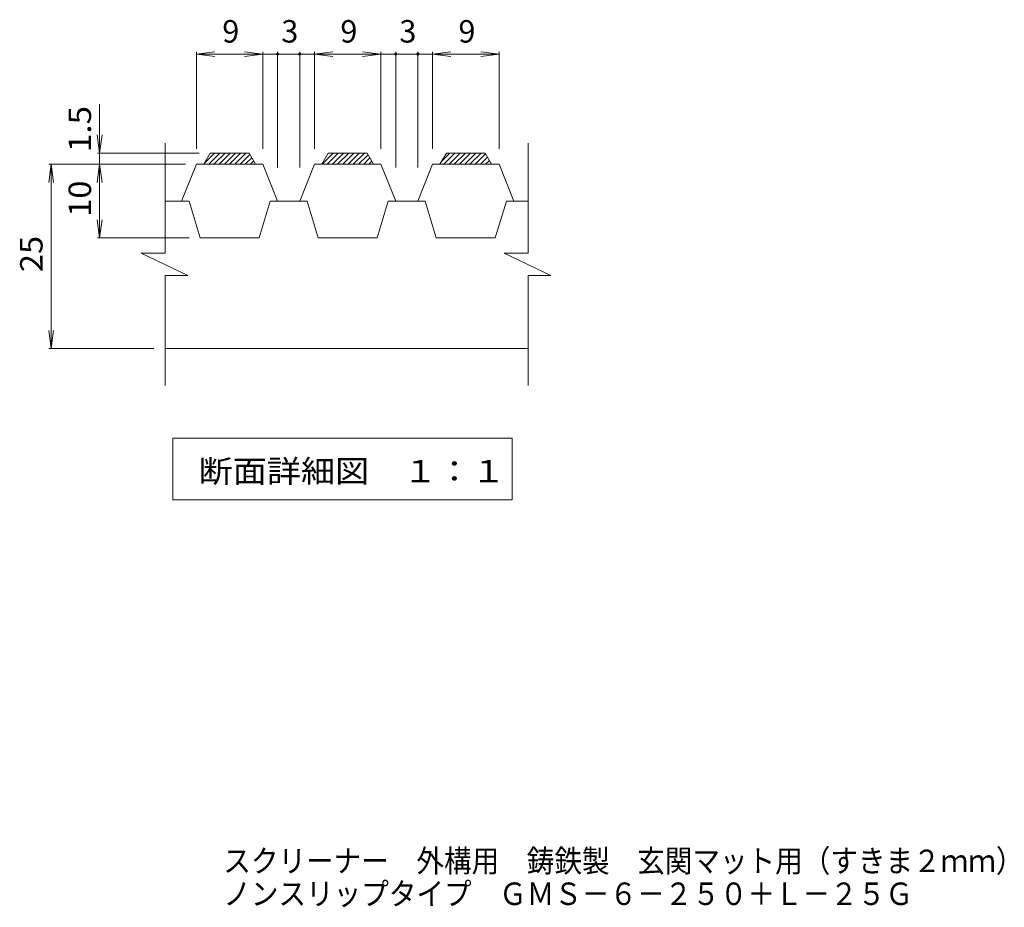
# Model space of a CAD drawing. Units: millimetres. Extents: x -788 to 937, y -685 to 529.
# Drawn here: x -547 to 120, y -685 to -84 of the extents above; entities that cross this region are included whole.
import ezdxf

# ---------------------------------------------------------------- set-up
doc = ezdxf.new("R2010")
doc.units = ezdxf.units.MM
doc.header["$LTSCALE"] = 5
for name, color, linetype in [('1-2ﾚｲﾔ', 7, 'Continuous'), ('1-4ﾚｲﾔ', 7, 'Continuous'), ('1-5ﾚｲﾔ', 7, 'Continuous'), ('F-5ﾚｲﾔ', 7, 'Continuous')]:
    doc.layers.add(name, color=color, linetype=linetype)
doc.styles.add('ＭＳ ゴシック', font='txt', dxfattribs={"height": 1})

msp = doc.modelspace()

# ---------------------------------------------------------------- linework, layer by layer
at = {"layer": '1-2ﾚｲﾔ', "color": 3, "linetype": 'Continuous', "lineweight": 9}
for p, q in [((-448.9, -167.44), (-448.9, -242.11)), ((-202.96, -167.44), (-202.96, -242.11)), ((-422.65, -181.71), (-418.32, -174.21)), ((-422.38, -181.23), (-415.35, -174.21)), ((-419.32, -181.71), (-411.82, -174.21)), ((-391.98, -174.21), (-418.32, -174.21)), ((-415.78, -181.71), (-408.28, -174.21)), ((-412.25, -181.71), (-404.75, -174.21)), ((-408.71, -181.71), (-401.21, -174.21)), ((-405.18, -181.71), (-397.68, -174.21)), ((-401.64, -181.71), (-394.14, -174.21)), ((-398.1, -181.71), (-391.48, -175.08)), ((-394.57, -181.71), (-390.18, -177.32)), ((-387.65, -181.71), (-391.98, -174.21)), ((-391.03, -181.71), (-388.89, -179.56)), ((-342.65, -181.71), (-338.32, -174.21)), ((-342.57, -181.71), (-335.07, -174.21)), ((-339.04, -181.71), (-331.54, -174.21)), ((-311.98, -174.21), (-338.32, -174.21)), ((-335.5, -181.71), (-328, -174.21)), ((-331.97, -181.71), (-324.47, -174.21)), ((-328.43, -181.71), (-320.93, -174.21)), ((-324.89, -181.71), (-317.39, -174.21)), ((-321.36, -181.71), (-313.86, -174.21)), ((-317.82, -181.71), (-311.38, -175.26)), ((-314.29, -181.71), (-310.08, -177.5)), ((-307.65, -181.71), (-311.98, -174.21)), ((-310.75, -181.71), (-308.79, -179.74)), ((-262.65, -181.71), (-258.32, -174.21)), ((-261.44, -179.6), (-256.04, -174.21)), ((-260.01, -181.71), (-252.51, -174.21)), ((-231.98, -174.21), (-258.32, -174.21)), ((-256.47, -181.71), (-248.97, -174.21)), ((-252.94, -181.71), (-245.44, -174.21)), ((-249.4, -181.71), (-241.9, -174.21)), ((-245.86, -181.71), (-238.36, -174.21)), ((-242.33, -181.71), (-234.83, -174.21)), ((-238.79, -181.71), (-231.73, -174.64)), ((-235.26, -181.71), (-230.44, -176.89)), ((-227.65, -181.71), (-231.98, -174.21)), ((-231.72, -181.71), (-229.14, -179.13)), ((-427.65, -181.71), (-437.65, -206.71)), ((-382.65, -181.71), (-427.65, -181.71)), ((-372.65, -206.71), (-382.65, -181.71)), ((-347.65, -181.71), (-357.65, -206.71)), ((-302.65, -181.71), (-347.65, -181.71)), ((-292.65, -206.71), (-302.65, -181.71)), ((-267.65, -181.71), (-277.65, -206.71)), ((-222.65, -181.71), (-267.65, -181.71)), ((-228.19, -181.71), (-227.85, -181.37)), ((-212.65, -206.71), (-222.65, -181.71)), ((-437.65, -206.71), (-448.9, -206.71)), ((-432.65, -206.71), (-437.65, -206.71)), ((-425.15, -231.71), (-432.65, -206.71)), ((-425.15, -231.71), (-432.65, -206.71)), ((-385.15, -231.71), (-377.65, -206.71)), ((-385.15, -231.71), (-377.65, -206.71)), ((-352.65, -206.71), (-377.65, -206.71)), ((-345.15, -231.71), (-352.65, -206.71)), ((-305.15, -231.71), (-297.65, -206.71)), ((-272.65, -206.71), (-297.65, -206.71)), ((-265.15, -231.71), (-272.65, -206.71)), ((-225.15, -231.71), (-217.65, -206.71)), ((-202.96, -206.71), (-217.65, -206.71)), ((-385.15, -231.71), (-425.15, -231.71)), ((-305.15, -231.71), (-345.15, -231.71)), ((-225.15, -231.71), (-265.15, -231.71)), ((-465.06, -242.11), (-433.58, -257.11)), ((-465.06, -242.11), (-448.9, -242.11)), ((-219.12, -242.11), (-187.64, -257.11)), ((-219.12, -242.11), (-202.96, -242.11)), ((-448.9, -257.11), (-433.58, -257.11)), ((-448.9, -257.11), (-448.9, -331.77)), ((-202.96, -257.11), (-187.64, -257.11)), ((-202.96, -257.11), (-202.96, -331.77)), ((-448.9, -306.71), (-202.96, -306.71))]:
    msp.add_line(p, q, dxfattribs=at)
at = {"layer": '1-4ﾚｲﾔ', "color": 7, "linetype": 'Continuous', "lineweight": 9}
for p, q in [((-427.65, -107.11), (-415.26, -105.48)), ((-427.65, -171.34), (-427.65, -105.61)), ((-382.65, -107.11), (-395.05, -105.48)), ((-382.65, -171.34), (-382.65, -105.61)), ((-372.65, -183.94), (-372.65, -105.61)), ((-357.65, -183.94), (-357.65, -105.61)), ((-347.65, -107.11), (-335.26, -105.48)), ((-347.65, -171.34), (-347.65, -105.61)), ((-302.65, -107.11), (-315.05, -105.48)), ((-302.65, -171.34), (-302.65, -105.61)), ((-292.65, -183.94), (-292.65, -105.61)), ((-277.65, -183.94), (-277.65, -105.61)), ((-267.65, -107.11), (-255.26, -105.48)), ((-267.65, -171.34), (-267.65, -105.61)), ((-222.65, -107.11), (-235.05, -105.48)), ((-222.65, -171.34), (-222.65, -105.61)), ((-427.65, -107.11), (-382.65, -107.11)), ((-427.65, -107.11), (-415.26, -108.74)), ((-382.65, -107.11), (-395.05, -108.74)), ((-382.65, -107.11), (-372.65, -107.11)), ((-372.65, -107.11), (-357.65, -107.11)), ((-357.65, -107.11), (-347.65, -107.11)), ((-347.65, -107.11), (-302.65, -107.11)), ((-347.65, -107.11), (-335.26, -108.74)), ((-302.65, -107.11), (-315.05, -108.74)), ((-302.65, -107.11), (-292.65, -107.11)), ((-292.65, -107.11), (-277.65, -107.11)), ((-277.65, -107.11), (-267.65, -107.11)), ((-267.65, -107.11), (-222.65, -107.11)), ((-267.65, -107.11), (-255.26, -108.74)), ((-222.65, -107.11), (-235.05, -108.74)), ((-493.22, -141.2), (-493.22, -231.71)), ((-493.22, -174.21), (-494.85, -161.81)), ((-493.22, -174.21), (-491.59, -161.81)), ((-425.82, -174.21), (-494.72, -174.21)), ((-526.06, -181.71), (-527.69, -194.1)), ((-435.15, -181.71), (-527.56, -181.71)), ((-526.06, -306.71), (-526.06, -181.71)), ((-526.06, -181.71), (-524.42, -194.1)), ((-493.22, -181.71), (-494.85, -194.1)), ((-493.22, -181.71), (-491.59, -194.1)), ((-493.22, -231.71), (-494.85, -219.31)), ((-493.22, -231.71), (-491.59, -219.31)), ((-432.65, -231.71), (-494.72, -231.71)), ((-526.06, -306.71), (-527.69, -294.31)), ((-526.06, -306.71), (-524.42, -294.31)), ((-456.4, -306.71), (-527.56, -306.71))]:
    msp.add_line(p, q, dxfattribs=at)
at = {"layer": '1-4ﾚｲﾔ', "color": 7, "linetype": 'Continuous', "lineweight": 9, "const_width": 1}
for points in [[(-372.15, -107.11, 0.414214), (-372.65, -106.61, 0.414214), (-373.15, -107.11, 0.414214), (-372.65, -107.61, 0.414214)], [(-357.15, -107.11, 0.414214), (-357.65, -106.61, 0.414214), (-358.15, -107.11, 0.414214), (-357.65, -107.61, 0.414214)], [(-292.15, -107.11, 0.414214), (-292.65, -106.61, 0.414214), (-293.15, -107.11, 0.414214), (-292.65, -107.61, 0.414214)], [(-277.15, -107.11, 0.414214), (-277.65, -106.61, 0.414214), (-278.15, -107.11, 0.414214), (-277.65, -107.61, 0.414214)]]:
    msp.add_lwpolyline(points, format="xyb", close=True, dxfattribs=at)
at = {"layer": '1-5ﾚｲﾔ', "color": 7, "linetype": 'Continuous', "lineweight": 9}
for p, q in [((-443.54, -367.31), (-213.64, -367.31)), ((-443.54, -409.22), (-443.54, -367.31)), ((-213.64, -367.31), (-213.64, -409.22)), ((-213.64, -409.22), (-443.54, -409.22))]:
    msp.add_line(p, q, dxfattribs=at)

# ---------------------------------------------------------------- texts
at = {"layer": '1-4ﾚｲﾔ', "color": 2, "linetype": 'Continuous', "lineweight": 9, "style": 'ＭＳ ゴシック'}
for s, p in [('9', (-410.15, -99.29)), ('3', (-370.15, -99.29)), ('9', (-330.15, -99.29)), ('3', (-290.15, -99.29)), ('9', (-250.15, -99.29))]:
    msp.add_text(s, height=15.24, dxfattribs=at).set_placement(p)
for s, width, p in [('1.5', 1.083333, (-499.04, -173.52)), ('10', 1.0625, (-499.04, -217.33)), ('25', 1.0625, (-531.88, -254.83))]:
    msp.add_text(s, height=15.24, rotation=90, dxfattribs=dict(at, width=width)).set_placement(p)
at = {"layer": '1-5ﾚｲﾔ', "color": 2, "linetype": 'Continuous', "lineweight": 9, "style": 'ＭＳ ゴシック', "width": 1.111111}
msp.add_text('断面詳細図\u3000１：１', height=15.24, dxfattribs=at).set_placement((-426.15, -397.34))
at = {"layer": 'F-5ﾚｲﾔ', "color": 2, "linetype": 'Continuous', "lineweight": 9, "style": 'ＭＳ ゴシック'}
for s, width, p in [('スクリーナー\u3000外構用\u3000鋳鉄製\u3000玄関マット用（すきま２ｍｍ）', 0.899138, (-409.45, -661.45)), ('ノンスリップタイプ\u3000ＧＭＳ－６－２５０＋Ｌ－２５Ｇ', 0.899, (-409.45, -683.73))]:
    msp.add_text(s, height=15.24, dxfattribs=dict(at, width=width)).set_placement(p)

doc.saveas('drawing.dxf')
